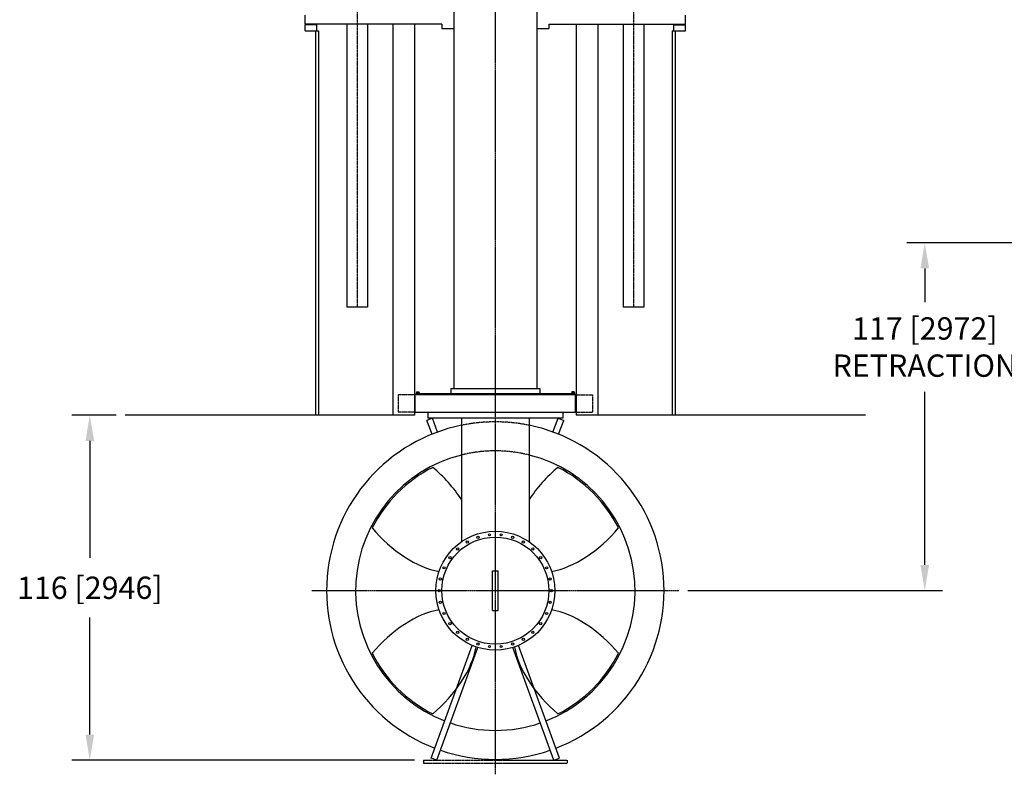
# Model space of a CAD drawing. Extents: x 140 to 3020, y 215 to 1127.
# Drawn here: x 2044 to 2375, y 245 to 498 of the extents above; entities that cross this region are included whole.
import ezdxf

# ---------------------------------------------------------------- set-up
doc = ezdxf.new("R2010")
doc.units = 0
doc.header["$LTSCALE"] = 0.25
doc.header["$MEASUREMENT"] = 0
for name, pattern in [('CENTER', [0.6, 0.375, -0.075, 0.075, -0.075]), ('HIDDEN', [0.375, 0.25, -0.125]), ('PHANTOM', [2.5, 1.25, -0.25, 0.25, -0.25, 0.25, -0.25])]:
    doc.linetypes.add(name, pattern=pattern)
doc.layers.get('DEFPOINTS').update_dxf_attribs({"linetype": 'CONTINUOUS'})
for name, color, linetype in [('CENTER', 4, 'CENTER'), ('DIM', 11, 'CONTINUOUS'), ('HIDDEN', 3, 'HIDDEN'), ('OBJECT', 1, 'CONTINUOUS'), ('VESSEL', 160, 'PHANTOM'), ('WELL', 24, 'CONTINUOUS')]:
    doc.layers.add(name, color=color, linetype=linetype)
doc.styles.add('SIMP', font='SIMPLEX.SHX')
doc.dimstyles.new('FAB', dxfattribs={"dimscale": 0, "dimtxt": 0.1563, "dimasz": 0.18, "dimexe": 0.125, "dimexo": 0.0625, "dimgap": 0.09, "dimtad": 0, "dimtih": 1, "dimtoh": 1, "dimdec": 4, "dimzin": 4, "dimdsep": 46, "dimlunit": 5, "dimtxsty": 'SIMP', "dimcen": 0, "dimclrd": 256, "dimclre": 256, "dimclrt": 256, "dimadec": 0, "dimazin": 0, "dimtfac": 1, "dimtdec": 4, "dimtofl": 0, "dimtmove": 0, "dimatfit": 3, "dimfxl": 0, "dimtolj": 1, "dimtzin": 4, "dimarcsym": 0})

# ---------------------------------------------------------------- blocks, each defined once
blk = doc.blocks.new('*D30')
at = {"layer": 'DEFPOINTS', "color": 0}
for p in [(2438.22, 423.51), (2265.51, 306.51), (2348.23, 306.51)]:
    blk.add_point(p, dxfattribs=at)
at = {"layer": 'DIM', "lineweight": -2}
for p, q in [((2435.22, 423.51), (2342.23, 423.51)), ((2348.23, 414.87), (2348.23, 403.46)), ((2348.23, 315.15), (2348.23, 373.39)), ((2268.51, 306.51), (2354.23, 306.51))]:
    blk.add_line(p, q, dxfattribs=at)
at = {"layer": 'DIM'}
for points in [[(2346.79, 414.87), (2349.67, 414.87), (2348.23, 423.51)], [(2346.79, 315.15), (2349.67, 315.15), (2348.23, 306.51)]]:
    blk.add_solid(points, dxfattribs=at)
at = {"layer": 'DIM', "insert": (2348.23, 388.42), "char_height": 7.5024, "attachment_point": 5, "style": 'SIMP'}
blk.add_mtext('\\A1;117 [2972]\\PRETRACTION', dxfattribs=at)
blk = doc.blocks.new('*D31')
at = {"layer": 'DEFPOINTS', "color": 0}
for p in [(2067.36, 365.48), (2079.26, 365.48), (2179.62, 249.48)]:
    blk.add_point(p, dxfattribs=at)
at = {"layer": 'DIM', "lineweight": -2}
for p, q in [((2076.26, 365.48), (2061.36, 365.48)), ((2067.36, 356.84), (2067.36, 317.52)), ((2067.36, 258.12), (2067.36, 297.44)), ((2176.62, 249.48), (2061.36, 249.48))]:
    blk.add_line(p, q, dxfattribs=at)
at = {"layer": 'DIM'}
for points in [[(2065.92, 356.84), (2068.8, 356.84), (2067.36, 365.48)], [(2065.92, 258.12), (2068.8, 258.12), (2067.36, 249.48)]]:
    blk.add_solid(points, dxfattribs=at)
at = {"layer": 'DIM', "insert": (2067.36, 307.48), "char_height": 7.5024, "attachment_point": 5, "style": 'SIMP'}
blk.add_mtext('\\A1;116 [2946]', dxfattribs=at)

msp = doc.modelspace()

# ---------------------------------------------------------------- linework, layer by layer
at = {"layer": 'CENTER', "ltscale": 4}
for p, q in [((2203.76394, 659.67009), (2203.76394, 244.76439)), ((2142.01394, 306.51439), (2265.51394, 306.51439))]:
    msp.add_line(p, q, dxfattribs=at)
at = {"layer": 'CENTER'}
for p, q in [((2157.26394, 542.90431), (2157.26394, 401.85439)), ((2250.26394, 542.90431), (2250.26394, 401.85439))]:
    msp.add_line(p, q, dxfattribs=at)
at = {"layer": 'HIDDEN'}
for p, q in [((2176.76394, 372.35439), (2171.12394, 372.35439)), ((2171.12394, 372.35439), (2171.12394, 366.47939)), ((2230.76394, 372.35439), (2236.40394, 372.35439)), ((2236.40394, 372.35439), (2236.40394, 366.47939)), ((2176.76394, 366.47939), (2171.12394, 366.47939)), ((2230.76394, 366.47939), (2236.40394, 366.47939))]:
    msp.add_line(p, q, dxfattribs=at)
for radius, start, end in [(56.75, 78.4372789, 101.5627211), (47, 75.9941315, 104.0058685)]:
    msp.add_arc((2203.76394, 306.51439), radius, start, end, dxfattribs=at)
at = {"layer": 'OBJECT'}
for p, q in [((2189.76394, 524.97939), (2189.76394, 374.47939)), ((2217.76394, 524.97939), (2217.76394, 374.47939)), ((2139.76394, 496.97939), (2139.76394, 499.97939)), ((2185.76394, 496.97939), (2139.76394, 496.97939)), ((2153.76394, 496.97939), (2153.76394, 401.85439)), ((2160.76394, 496.97939), (2160.76394, 401.85439)), ((2185.76394, 496.97939), (2185.76394, 495.47939)), ((2221.76394, 496.97939), (2267.76395, 496.97939)), ((2221.76394, 496.97939), (2221.76394, 495.47939)), ((2246.76394, 496.97939), (2246.76394, 401.85439)), ((2253.76394, 496.97939), (2253.76394, 401.85439)), ((2267.76395, 496.97939), (2267.76395, 499.97939)), ((2185.76394, 495.47939), (2189.76394, 495.47939)), ((2217.76394, 495.47939), (2221.76394, 495.47939)), ((2160.76394, 401.85439), (2153.76394, 401.85439)), ((2253.76394, 401.85439), (2246.76394, 401.85439)), ((2188.76394, 374.47939), (2188.76394, 372.85439)), ((2188.76394, 374.47939), (2218.76394, 374.47939)), ((2218.76394, 374.47939), (2218.76394, 372.85439)), ((2176.76394, 366.47939), (2176.76394, 372.35439)), ((2230.76394, 372.35439), (2176.76394, 372.35439)), ((2177.11064, 372.97539), (2178.17264, 372.97539)), ((2177.11064, 372.97539), (2177.11064, 372.85439)), ((2177.11064, 372.85439), (2230.41724, 372.85439)), ((2177.11064, 372.85439), (2177.11064, 372.35439)), ((2177.20864, 373.33939), (2178.07464, 373.33939)), ((2177.20864, 373.33939), (2177.20864, 372.97539)), ((2178.07464, 373.33939), (2178.07464, 372.97539)), ((2178.17264, 372.97539), (2178.17264, 372.85439)), ((2230.41724, 372.97539), (2229.35524, 372.97539)), ((2229.35524, 372.97539), (2229.35524, 372.85439)), ((2230.31924, 373.33939), (2229.45324, 373.33939)), ((2229.45324, 373.33939), (2229.45324, 372.97539)), ((2230.31924, 373.33939), (2230.31924, 372.97539)), ((2230.41724, 372.97539), (2230.41724, 372.85439)), ((2230.41724, 372.85439), (2230.41724, 372.35439)), ((2230.76394, 366.47939), (2230.76394, 372.35439)), ((2176.76394, 366.47939), (2230.76394, 366.47939)), ((2182.58441, 364.47939), (2180.71725, 363.76266)), ((2181.01394, 366.47939), (2181.01394, 364.47939)), ((2226.51394, 364.47939), (2181.01394, 364.47939)), ((2184.3633, 359.84522), (2182.58441, 364.47939)), ((2192.38894, 364.47939), (2192.38894, 322.9646)), ((2215.13894, 364.47939), (2215.13894, 322.9646)), ((2223.16458, 359.84522), (2224.94347, 364.47939)), ((2224.94347, 364.47939), (2226.81063, 363.76266)), ((2226.51394, 366.47939), (2226.51394, 364.47939)), ((2182.49614, 359.12849), (2180.71725, 363.76266)), ((2225.03174, 359.12849), (2226.81063, 363.76266)), ((2202.76394, 299.88706), (2202.76394, 313.14173)), ((2202.76394, 313.14173), (2204.76394, 313.14173)), ((2204.76394, 299.88706), (2204.76394, 313.14173)), ((2202.76394, 299.88706), (2204.76394, 299.88706)), ((2182.18969, 250.16343), (2195.9924, 288.08607)), ((2184.06908, 249.47939), (2197.87179, 287.40203)), ((2223.4588, 249.47939), (2209.65609, 287.40203)), ((2225.33819, 250.16343), (2211.53548, 288.08607)), ((2184.06908, 249.47939), (2182.18969, 250.16343)), ((2223.4588, 249.47939), (2225.33819, 250.16343))]:
    msp.add_line(p, q, dxfattribs=at)
for centre, radius in [((2203.76394, 306.51439), 20), ((2197.93124, 324.46559), 0.375), ((2201.79097, 325.28599), 0.375), ((2205.73691, 325.28599), 0.375), ((2209.59664, 324.46559), 0.375), ((2203.76394, 306.51439), 18), ((2194.32644, 322.86062), 0.375), ((2213.20144, 322.86062), 0.375), ((2188.49374, 317.60884), 0.375), ((2191.1341, 320.54125), 0.375), ((2216.39378, 320.54125), 0.375), ((2219.03414, 317.60884), 0.375), ((2186.52077, 314.19155), 0.375), ((2221.00711, 314.19155), 0.375), ((2185.3014, 310.43873), 0.375), ((2222.22648, 310.43873), 0.375), ((2184.88894, 306.51439), 0.375), ((2222.63894, 306.51439), 0.375), ((2185.3014, 302.59006), 0.375), ((2222.22648, 302.59006), 0.375), ((2186.52077, 298.83724), 0.375), ((2221.00711, 298.83724), 0.375), ((2188.49374, 295.41995), 0.375), ((2219.03414, 295.41995), 0.375), ((2191.1341, 292.48754), 0.375), ((2216.39378, 292.48754), 0.375), ((2194.32644, 290.16816), 0.375), ((2197.93124, 288.5632), 0.375), ((2209.59664, 288.5632), 0.375), ((2213.20144, 290.16816), 0.375), ((2201.79097, 287.74279), 0.375), ((2205.73691, 287.74279), 0.375)]:
    msp.add_circle(centre, radius, dxfattribs=at)
for radius, start, end in [(56.75, 101.5627211, 248.9903305), (56.75, 291.0096695, 78.4372789), (47, 104.0058685, 248.7808489), (47, 291.2191511, 75.9941315), (46.5, 116.9459929, 153.0540071), (46.5, 26.9459929, 63.0540071), (46.5, 206.9459929, 243.0540071), (46.5, 296.9459929, 333.0540071), (47, 251.2191511, 288.7808489), (56.75, 251.0096695, 288.9903305)]:
    msp.add_arc((2203.76394, 306.51439), radius, start, end, dxfattribs=at)
for centre, major_axis, start_param, end_param in [((2175.68067, 334.59766), (19.32, -19.32), 1.194460044, 1.736057029), ((2231.84721, 334.59766), (-19.32, -19.32), 4.547128278, 5.088725263), ((2175.68067, 334.59766), (19.32, -19.32), 4.547128278, 5.634319482), ((2231.84721, 334.59766), (-19.32, -19.32), 0.648865825, 1.736057029), ((2175.68067, 278.43113), (19.32, 19.32), 0.648865825, 1.736057029), ((2231.84721, 278.43113), (-19.32, 19.32), 4.547128278, 5.634319482), ((2175.68067, 278.43113), (19.32, 19.32), 4.547128278, 5.634319482), ((2231.84721, 278.43113), (-19.32, 19.32), 0.648865825, 1.736057029)]:
    msp.add_ellipse(centre, major_axis=major_axis, ratio=0.534723053, start_param=start_param, end_param=end_param, dxfattribs=at)
at = {"layer": 'VESSEL'}
for p, q in [((2179.62394, 249.47939), (2227.90394, 249.47939)), ((2179.62394, 249.47939), (2179.62394, 248.47939)), ((2179.62394, 248.47939), (2227.90394, 248.47939)), ((2227.90394, 249.47939), (2227.90394, 248.47939))]:
    msp.add_line(p, q, dxfattribs=at)
at = {"layer": 'WELL'}
for p, q in [((2169.26394, 496.97939), (2169.26394, 365.47939)), ((2176.62394, 496.97939), (2176.62394, 365.47939)), ((2230.90394, 496.97939), (2230.90394, 365.47939)), ((2238.26394, 496.97939), (2238.26394, 365.47939)), ((2139.76394, 494.72939), (2139.76394, 496.72939)), ((2143.76394, 496.72939), (2139.76394, 496.72939)), ((2139.76394, 494.72939), (2144.26394, 494.72939)), ((2143.26394, 494.72939), (2143.26394, 365.47939)), ((2143.76394, 494.72939), (2143.76394, 496.72939)), ((2144.26394, 494.72939), (2144.26394, 365.47939)), ((2263.26394, 494.72939), (2267.76395, 494.7294)), ((2263.26394, 494.72939), (2263.26394, 365.47939)), ((2263.76395, 494.7294), (2263.76395, 496.7294)), ((2263.76395, 496.7294), (2267.76395, 496.7294)), ((2264.26394, 494.72939), (2264.26394, 365.47939)), ((2267.76395, 494.7294), (2267.76395, 496.7294)), ((2176.62394, 365.47939), (2079.25629, 365.47939)), ((2328.27159, 365.47939), (2230.90394, 365.47939))]:
    msp.add_line(p, q, dxfattribs=at)

# ---------------------------------------------------------------- dimensions: what is measured, and where the dimension line sits
at = {"layer": 'DIM'}
dim = msp.add_linear_dim(base=(2348.22598, 306.51439), p1=(2438.21929, 423.51439), p2=(2265.51394, 306.51439), angle=90, text='<>\\PRETRACTION', dimstyle='FAB', override={"dimscale": 48}, dxfattribs=at)
dim.commit()
dim.dimension.update_dxf_attribs({"geometry": '*D30', "text_midpoint": (2348.22598, 388.42438), "dimtype": 160})
dim = msp.add_linear_dim(base=(2067.35985, 365.47939), p1=(2179.62394, 249.47939), p2=(2079.25629, 365.47939), angle=90, dimstyle='FAB', override={"dimscale": 48}, dxfattribs=at)
dim.commit()
dim.dimension.update_dxf_attribs({"geometry": '*D31', "text_midpoint": (2067.35985, 307.47939)})

doc.saveas('drawing.dxf')
